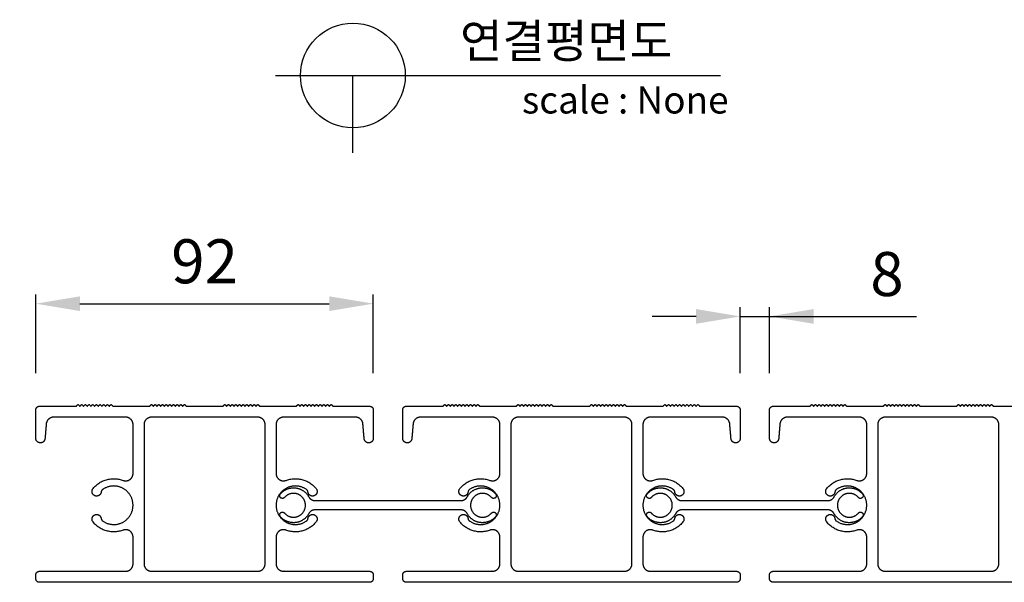
# Model space of a CAD drawing. Units: millimetres. Extents: x 44812 to 46026, y 5614 to 6471.
# Drawn here: x 44984 to 45252, y 5774 to 5928 of the extents above; entities that cross this region are included whole.
import ezdxf
from ezdxf.enums import TextEntityAlignment as Align

# ---------------------------------------------------------------- set-up
doc = ezdxf.new("R2010")
doc.units = ezdxf.units.MM
doc.layers.add('Make2D$보이는$커브$기본값', color=7, linetype='Continuous', true_color=0x000000)
doc.layers.add('외형선', color=7, linetype='Continuous')
doc.styles.get("Standard").update_dxf_attribs({"font": 'txt.shx', "bigfont": 'whgtxt.shx'})
doc.dimstyles.new('ISO-25', dxfattribs={"dimtxt": 2.5, "dimasz": 2.5, "dimexe": 1.25, "dimexo": 0.625, "dimtad": 1, "dimtxsty": 'Standard', "dimcen": 2.5, "dimadec": 0, "dimazin": 0, "dimtfac": 1, "dimtmove": 0, "dimatfit": 3, "dimfxl": 1, "dimarcsym": 0})

# ---------------------------------------------------------------- blocks, each defined once
blk = doc.blocks.new('*D214')
at = {"color": 7, "lineweight": -2}
for p, q in [((44979.33, 5822.16), (44944.41, 5822.16)), ((44946.91, 5786.16), (44946.91, 5810.16)), ((44979.33, 5774.16), (44944.41, 5774.16))]:
    blk.add_line(p, q, dxfattribs=at)
at = {"color": 7}
for points in [[(44948.91, 5810.16), (44944.91, 5810.16), (44946.91, 5822.16)], [(44944.91, 5786.16), (44948.91, 5786.16), (44946.91, 5774.16)]]:
    blk.add_solid(points, dxfattribs=at)
at = {"layer": 'Defpoints', "color": 0}
for p in [(44946.91, 5822.16), (44989.33, 5822.16), (44989.33, 5774.16)]:
    blk.add_point(p, dxfattribs=at)
at = {"color": 7, "insert": (44936.91, 5798.16), "char_height": 12, "attachment_point": 5, "rotation": 90}
blk.add_mtext('48', dxfattribs=at)
blk = doc.blocks.new('*D215')
at = {"color": 7, "lineweight": -2}
for p, q in [((44988.33, 5831.16), (44988.33, 5852.6)), ((45080.33, 5831.16), (45080.33, 5852.6)), ((45000.33, 5850.1), (45068.33, 5850.1))]:
    blk.add_line(p, q, dxfattribs=at)
at = {"color": 7}
for points in [[(45000.33, 5852.1), (45000.33, 5848.1), (44988.33, 5850.1)], [(45068.33, 5848.1), (45068.33, 5852.1), (45080.33, 5850.1)]]:
    blk.add_solid(points, dxfattribs=at)
at = {"layer": 'Defpoints', "color": 0}
for p in [(45080.33, 5850.1), (44988.33, 5821.16), (45080.33, 5821.16)]:
    blk.add_point(p, dxfattribs=at)
at = {"color": 7, "insert": (45034.33, 5860.1), "char_height": 12, "attachment_point": 5}
blk.add_mtext('92', dxfattribs=at)
blk = doc.blocks.new('*D217')
at = {"color": 7, "lineweight": -2}
for p, q in [((45180.33, 5831.16), (45180.33, 5849.13)), ((45188.33, 5831.16), (45188.33, 5849.13)), ((45168.33, 5846.63), (45156.33, 5846.63)), ((45180.33, 5846.63), (45188.33, 5846.63)), ((45188.33, 5846.63), (45228.37, 5846.63)), ((45200.33, 5846.63), (45212.33, 5846.63))]:
    blk.add_line(p, q, dxfattribs=at)
at = {"color": 7}
for points in [[(45168.33, 5844.63), (45168.33, 5848.63), (45180.33, 5846.63)], [(45200.33, 5848.63), (45200.33, 5844.63), (45188.33, 5846.63)]]:
    blk.add_solid(points, dxfattribs=at)
at = {"layer": 'Defpoints', "color": 0}
for p in [(45188.33, 5846.63), (45180.33, 5821.16), (45188.33, 5821.16)]:
    blk.add_point(p, dxfattribs=at)
at = {"color": 7, "insert": (45220.35, 5856.63), "char_height": 12, "attachment_point": 5}
blk.add_mtext('8', dxfattribs=at)

msp = doc.modelspace()

# ---------------------------------------------------------------- linework, layer by layer
at = {"layer": 'Make2D$보이는$커브$기본값', "color": 7}
for points, weights in [([(44988.33, 5821.16), (44988.33, 5822.16), (44989.33, 5822.16)], [1, 0.707106781187, 1]), ([(45079.33, 5822.16), (45080.33, 5822.16), (45080.33, 5821.16)], [1, 0.707106781187, 1]), ([(45088.33, 5821.16), (45088.33, 5822.16), (45089.33, 5822.16)], [1, 0.707106781187, 1]), ([(45179.33, 5822.16), (45180.33, 5822.16), (45180.33, 5821.16)], [1, 0.707106781187, 1]), ([(45188.33, 5821.16), (45188.33, 5822.16), (45189.33, 5822.16)], [1, 0.707106781187, 1]), ([(44993.17, 5819.16), (44991.33, 5819.16), (44991.17, 5817.33)], [1, 0.736828789175, 1]), ([(45014.83, 5817.16), (45014.83, 5819.16), (45012.83, 5819.16)], [1, 0.707106781187, 1]), ([(45019.83, 5819.16), (45017.83, 5819.16), (45017.83, 5817.16)], [1, 0.707106781187, 1]), ([(45050.83, 5817.16), (45050.83, 5819.16), (45048.83, 5819.16)], [1, 0.707106781187, 1]), ([(45055.83, 5819.16), (45053.83, 5819.16), (45053.83, 5817.16)], [1, 0.707106781187, 1]), ([(45077.49, 5817.33), (45077.33, 5819.16), (45075.5, 5819.16)], [1, 0.736828789175, 1]), ([(45093.17, 5819.16), (45091.33, 5819.16), (45091.17, 5817.33)], [1, 0.736828789175, 1]), ([(45114.83, 5817.16), (45114.83, 5819.16), (45112.83, 5819.16)], [1, 0.707106781187, 1]), ([(45119.83, 5819.16), (45117.83, 5819.16), (45117.83, 5817.16)], [1, 0.707106781187, 1]), ([(45150.83, 5817.16), (45150.83, 5819.16), (45148.83, 5819.16)], [1, 0.707106781187, 1]), ([(45155.83, 5819.16), (45153.83, 5819.16), (45153.83, 5817.16)], [1, 0.707106781187, 1]), ([(45177.49, 5817.33), (45177.33, 5819.16), (45175.5, 5819.16)], [1, 0.736828789175, 1]), ([(45193.17, 5819.16), (45191.33, 5819.16), (45191.17, 5817.33)], [1, 0.736828789175, 1]), ([(45214.83, 5817.16), (45214.83, 5819.16), (45212.83, 5819.16)], [1, 0.707106781187, 1]), ([(45219.83, 5819.16), (45217.83, 5819.16), (45217.83, 5817.16)], [1, 0.707106781187, 1]), ([(45250.83, 5817.16), (45250.83, 5819.16), (45248.83, 5819.16)], [1, 0.707106781187, 1]), ([(45062.74, 5797.44), (45063.31, 5796.41), (45064.5, 5796.41)], [1, 0.860662965824, 1]), ([(45104.17, 5796.41), (45105.35, 5796.41), (45105.92, 5797.44)], [1, 0.860662965824, 1]), ([(45162.74, 5797.44), (45163.31, 5796.41), (45164.5, 5796.41)], [1, 0.860662965824, 1]), ([(45204.17, 5796.41), (45205.35, 5796.41), (45205.92, 5797.44)], [1, 0.860662965824, 1]), ([(45064.5, 5793.91), (45063.31, 5793.91), (45062.74, 5792.87)], [1, 0.860662965824, 1]), ([(45105.92, 5792.87), (45105.35, 5793.91), (45104.17, 5793.91)], [1, 0.860662965824, 1]), ([(45164.5, 5793.91), (45163.31, 5793.91), (45162.74, 5792.87)], [1, 0.860662965824, 1]), ([(45205.92, 5792.87), (45205.35, 5793.91), (45204.17, 5793.91)], [1, 0.860662965824, 1]), ([(45012.83, 5777.16), (45014.83, 5777.16), (45014.83, 5779.16)], [1, 0.707106781187, 1]), ([(45017.83, 5779.16), (45017.83, 5777.16), (45019.83, 5777.16)], [1, 0.707106781187, 1]), ([(45048.83, 5777.16), (45050.83, 5777.16), (45050.83, 5779.16)], [1, 0.707106781187, 1]), ([(45053.83, 5779.16), (45053.83, 5777.16), (45055.83, 5777.16)], [1, 0.707106781187, 1]), ([(45112.83, 5777.16), (45114.83, 5777.16), (45114.83, 5779.16)], [1, 0.707106781187, 1]), ([(45117.83, 5779.16), (45117.83, 5777.16), (45119.83, 5777.16)], [1, 0.707106781187, 1]), ([(45148.83, 5777.16), (45150.83, 5777.16), (45150.83, 5779.16)], [1, 0.707106781187, 1]), ([(45153.83, 5779.16), (45153.83, 5777.16), (45155.83, 5777.16)], [1, 0.707106781187, 1]), ([(45212.83, 5777.16), (45214.83, 5777.16), (45214.83, 5779.16)], [1, 0.707106781187, 1]), ([(45217.83, 5779.16), (45217.83, 5777.16), (45219.83, 5777.16)], [1, 0.707106781187, 1]), ([(45248.83, 5777.16), (45250.83, 5777.16), (45250.83, 5779.16)], [1, 0.707106781187, 1]), ([(44988.33, 5776.16), (44988.33, 5777.16), (44989.33, 5777.16)], [1, 0.707106781187, 1]), ([(45079.33, 5777.16), (45080.33, 5777.16), (45080.33, 5776.16)], [1, 0.707106781187, 1]), ([(45088.33, 5776.16), (45088.33, 5777.16), (45089.33, 5777.16)], [1, 0.707106781187, 1]), ([(45179.33, 5777.16), (45180.33, 5777.16), (45180.33, 5776.16)], [1, 0.707106781187, 1]), ([(45188.33, 5776.16), (45188.33, 5777.16), (45189.33, 5777.16)], [1, 0.707106781187, 1]), ([(44989.33, 5774.16), (44988.33, 5774.16), (44988.33, 5775.16)], [1, 0.707106781187, 1]), ([(45080.33, 5775.16), (45080.33, 5774.16), (45079.33, 5774.16)], [1, 0.707106781187, 1]), ([(45089.33, 5774.16), (45088.33, 5774.16), (45088.33, 5775.16)], [1, 0.707106781187, 1]), ([(45180.33, 5775.16), (45180.33, 5774.16), (45179.33, 5774.16)], [1, 0.707106781187, 1]), ([(45189.33, 5774.16), (45188.33, 5774.16), (45188.33, 5775.16)], [1, 0.707106781187, 1])]:
    msp.add_rational_spline(points, weights, degree=2, dxfattribs=at)
for points in [[(44989.33, 5822.16), (44994.33, 5822.16), (44999.33, 5822.16)], [(44999.33, 5822.16), (44999.58, 5822.41), (44999.83, 5822.66)], [(44999.83, 5822.66), (45000.08, 5822.41), (45000.33, 5822.16)], [(45000.33, 5822.16), (45000.58, 5822.41), (45000.83, 5822.66)], [(45000.83, 5822.66), (45001.08, 5822.41), (45001.33, 5822.16)], [(45001.33, 5822.16), (45001.58, 5822.41), (45001.83, 5822.66)], [(45001.83, 5822.66), (45002.08, 5822.41), (45002.33, 5822.16)], [(45002.33, 5822.16), (45002.58, 5822.41), (45002.83, 5822.66)], [(45002.83, 5822.66), (45003.08, 5822.41), (45003.33, 5822.16)], [(45003.33, 5822.16), (45003.58, 5822.41), (45003.83, 5822.66)], [(45003.83, 5822.66), (45004.08, 5822.41), (45004.33, 5822.16)], [(45004.33, 5822.16), (45004.58, 5822.41), (45004.83, 5822.66)], [(45004.83, 5822.66), (45005.08, 5822.41), (45005.33, 5822.16)], [(45005.33, 5822.16), (45005.58, 5822.41), (45005.83, 5822.66)], [(45005.83, 5822.66), (45006.08, 5822.41), (45006.33, 5822.16)], [(45006.33, 5822.16), (45006.58, 5822.41), (45006.83, 5822.66)], [(45006.83, 5822.66), (45007.08, 5822.41), (45007.33, 5822.16)], [(45007.33, 5822.16), (45007.58, 5822.41), (45007.83, 5822.66)], [(45007.83, 5822.66), (45008.08, 5822.41), (45008.33, 5822.16)], [(45008.33, 5822.16), (45008.58, 5822.41), (45008.83, 5822.66)], [(45008.83, 5822.66), (45009.08, 5822.41), (45009.33, 5822.16)], [(45009.33, 5822.16), (45014.33, 5822.16), (45019.33, 5822.16)], [(45019.33, 5822.16), (45019.58, 5822.41), (45019.83, 5822.66)], [(45019.83, 5822.66), (45020.08, 5822.41), (45020.33, 5822.16)], [(45020.33, 5822.16), (45020.58, 5822.41), (45020.83, 5822.66)], [(45020.83, 5822.66), (45021.08, 5822.41), (45021.33, 5822.16)], [(45021.33, 5822.16), (45021.58, 5822.41), (45021.83, 5822.66)], [(45021.83, 5822.66), (45022.08, 5822.41), (45022.33, 5822.16)], [(45022.33, 5822.16), (45022.58, 5822.41), (45022.83, 5822.66)], [(45022.83, 5822.66), (45023.08, 5822.41), (45023.33, 5822.16)], [(45023.33, 5822.16), (45023.58, 5822.41), (45023.83, 5822.66)], [(45023.83, 5822.66), (45024.08, 5822.41), (45024.33, 5822.16)], [(45024.33, 5822.16), (45024.58, 5822.41), (45024.83, 5822.66)], [(45024.83, 5822.66), (45025.08, 5822.41), (45025.33, 5822.16)], [(45025.33, 5822.16), (45025.58, 5822.41), (45025.83, 5822.66)], [(45025.83, 5822.66), (45026.08, 5822.41), (45026.33, 5822.16)], [(45026.33, 5822.16), (45026.58, 5822.41), (45026.83, 5822.66)], [(45026.83, 5822.66), (45027.08, 5822.41), (45027.33, 5822.16)], [(45027.33, 5822.16), (45027.58, 5822.41), (45027.83, 5822.66)], [(45027.83, 5822.66), (45028.08, 5822.41), (45028.33, 5822.16)], [(45028.33, 5822.16), (45028.58, 5822.41), (45028.83, 5822.66)], [(45028.83, 5822.66), (45029.08, 5822.41), (45029.33, 5822.16)], [(45039.33, 5822.16), (45039.58, 5822.41), (45039.83, 5822.66)], [(45039.83, 5822.66), (45040.08, 5822.41), (45040.33, 5822.16)], [(45040.33, 5822.16), (45040.58, 5822.41), (45040.83, 5822.66)], [(45040.83, 5822.66), (45041.08, 5822.41), (45041.33, 5822.16)], [(45041.33, 5822.16), (45041.58, 5822.41), (45041.83, 5822.66)], [(45041.83, 5822.66), (45042.08, 5822.41), (45042.33, 5822.16)], [(45042.33, 5822.16), (45042.58, 5822.41), (45042.83, 5822.66)], [(45042.83, 5822.66), (45043.08, 5822.41), (45043.33, 5822.16)], [(45043.33, 5822.16), (45043.58, 5822.41), (45043.83, 5822.66)], [(45043.83, 5822.66), (45044.08, 5822.41), (45044.33, 5822.16)], [(45044.33, 5822.16), (45044.58, 5822.41), (45044.83, 5822.66)], [(45044.83, 5822.66), (45045.08, 5822.41), (45045.33, 5822.16)], [(45045.33, 5822.16), (45045.58, 5822.41), (45045.83, 5822.66)], [(45045.83, 5822.66), (45046.08, 5822.41), (45046.33, 5822.16)], [(45046.33, 5822.16), (45046.58, 5822.41), (45046.83, 5822.66)], [(45046.83, 5822.66), (45047.08, 5822.41), (45047.33, 5822.16)], [(45047.33, 5822.16), (45047.58, 5822.41), (45047.83, 5822.66)], [(45047.83, 5822.66), (45048.08, 5822.41), (45048.33, 5822.16)], [(45048.33, 5822.16), (45048.58, 5822.41), (45048.83, 5822.66)], [(45048.83, 5822.66), (45049.08, 5822.41), (45049.33, 5822.16)], [(45049.33, 5822.16), (45054.33, 5822.16), (45059.33, 5822.16)], [(45059.33, 5822.16), (45059.58, 5822.41), (45059.83, 5822.66)], [(45059.83, 5822.66), (45060.08, 5822.41), (45060.33, 5822.16)], [(45060.33, 5822.16), (45060.58, 5822.41), (45060.83, 5822.66)], [(45060.83, 5822.66), (45061.08, 5822.41), (45061.33, 5822.16)], [(45061.33, 5822.16), (45061.58, 5822.41), (45061.83, 5822.66)], [(45061.83, 5822.66), (45062.08, 5822.41), (45062.33, 5822.16)], [(45062.33, 5822.16), (45062.58, 5822.41), (45062.83, 5822.66)], [(45062.83, 5822.66), (45063.08, 5822.41), (45063.33, 5822.16)], [(45063.33, 5822.16), (45063.58, 5822.41), (45063.83, 5822.66)], [(45063.83, 5822.66), (45064.08, 5822.41), (45064.33, 5822.16)], [(45064.33, 5822.16), (45064.58, 5822.41), (45064.83, 5822.66)], [(45064.83, 5822.66), (45065.08, 5822.41), (45065.33, 5822.16)], [(45065.33, 5822.16), (45065.58, 5822.41), (45065.83, 5822.66)], [(45065.83, 5822.66), (45066.08, 5822.41), (45066.33, 5822.16)], [(45066.33, 5822.16), (45066.58, 5822.41), (45066.83, 5822.66)], [(45066.83, 5822.66), (45067.08, 5822.41), (45067.33, 5822.16)], [(45067.33, 5822.16), (45067.58, 5822.41), (45067.83, 5822.66)], [(45067.83, 5822.66), (45068.08, 5822.41), (45068.33, 5822.16)], [(45068.33, 5822.16), (45068.58, 5822.41), (45068.83, 5822.66)], [(45068.83, 5822.66), (45069.08, 5822.41), (45069.33, 5822.16)], [(45069.33, 5822.16), (45074.33, 5822.16), (45079.33, 5822.16)], [(45089.33, 5822.16), (45094.33, 5822.16), (45099.33, 5822.16)], [(45099.33, 5822.16), (45099.58, 5822.41), (45099.83, 5822.66)], [(45099.83, 5822.66), (45100.08, 5822.41), (45100.33, 5822.16)], [(45100.33, 5822.16), (45100.58, 5822.41), (45100.83, 5822.66)], [(45100.83, 5822.66), (45101.08, 5822.41), (45101.33, 5822.16)], [(45101.33, 5822.16), (45101.58, 5822.41), (45101.83, 5822.66)], [(45101.83, 5822.66), (45102.08, 5822.41), (45102.33, 5822.16)], [(45102.33, 5822.16), (45102.58, 5822.41), (45102.83, 5822.66)], [(45102.83, 5822.66), (45103.08, 5822.41), (45103.33, 5822.16)], [(45103.33, 5822.16), (45103.58, 5822.41), (45103.83, 5822.66)], [(45103.83, 5822.66), (45104.08, 5822.41), (45104.33, 5822.16)], [(45104.33, 5822.16), (45104.58, 5822.41), (45104.83, 5822.66)], [(45104.83, 5822.66), (45105.08, 5822.41), (45105.33, 5822.16)], [(45105.33, 5822.16), (45105.58, 5822.41), (45105.83, 5822.66)], [(45105.83, 5822.66), (45106.08, 5822.41), (45106.33, 5822.16)], [(45106.33, 5822.16), (45106.58, 5822.41), (45106.83, 5822.66)], [(45106.83, 5822.66), (45107.08, 5822.41), (45107.33, 5822.16)], [(45107.33, 5822.16), (45107.58, 5822.41), (45107.83, 5822.66)], [(45107.83, 5822.66), (45108.08, 5822.41), (45108.33, 5822.16)], [(45108.33, 5822.16), (45108.58, 5822.41), (45108.83, 5822.66)], [(45108.83, 5822.66), (45109.08, 5822.41), (45109.33, 5822.16)], [(45109.33, 5822.16), (45114.33, 5822.16), (45119.33, 5822.16)], [(45119.33, 5822.16), (45119.58, 5822.41), (45119.83, 5822.66)], [(45119.83, 5822.66), (45120.08, 5822.41), (45120.33, 5822.16)], [(45120.33, 5822.16), (45120.58, 5822.41), (45120.83, 5822.66)], [(45120.83, 5822.66), (45121.08, 5822.41), (45121.33, 5822.16)], [(45121.33, 5822.16), (45121.58, 5822.41), (45121.83, 5822.66)], [(45121.83, 5822.66), (45122.08, 5822.41), (45122.33, 5822.16)], [(45122.33, 5822.16), (45122.58, 5822.41), (45122.83, 5822.66)], [(45122.83, 5822.66), (45123.08, 5822.41), (45123.33, 5822.16)], [(45123.33, 5822.16), (45123.58, 5822.41), (45123.83, 5822.66)], [(45123.83, 5822.66), (45124.08, 5822.41), (45124.33, 5822.16)], [(45124.33, 5822.16), (45124.58, 5822.41), (45124.83, 5822.66)], [(45124.83, 5822.66), (45125.08, 5822.41), (45125.33, 5822.16)], [(45125.33, 5822.16), (45125.58, 5822.41), (45125.83, 5822.66)], [(45125.83, 5822.66), (45126.08, 5822.41), (45126.33, 5822.16)], [(45126.33, 5822.16), (45126.58, 5822.41), (45126.83, 5822.66)], [(45126.83, 5822.66), (45127.08, 5822.41), (45127.33, 5822.16)], [(45127.33, 5822.16), (45127.58, 5822.41), (45127.83, 5822.66)], [(45127.83, 5822.66), (45128.08, 5822.41), (45128.33, 5822.16)], [(45128.33, 5822.16), (45128.58, 5822.41), (45128.83, 5822.66)], [(45128.83, 5822.66), (45129.08, 5822.41), (45129.33, 5822.16)], [(45139.33, 5822.16), (45139.58, 5822.41), (45139.83, 5822.66)], [(45139.83, 5822.66), (45140.08, 5822.41), (45140.33, 5822.16)], [(45140.33, 5822.16), (45140.58, 5822.41), (45140.83, 5822.66)], [(45140.83, 5822.66), (45141.08, 5822.41), (45141.33, 5822.16)], [(45141.33, 5822.16), (45141.58, 5822.41), (45141.83, 5822.66)], [(45141.83, 5822.66), (45142.08, 5822.41), (45142.33, 5822.16)], [(45142.33, 5822.16), (45142.58, 5822.41), (45142.83, 5822.66)], [(45142.83, 5822.66), (45143.08, 5822.41), (45143.33, 5822.16)], [(45143.33, 5822.16), (45143.58, 5822.41), (45143.83, 5822.66)], [(45143.83, 5822.66), (45144.08, 5822.41), (45144.33, 5822.16)], [(45144.33, 5822.16), (45144.58, 5822.41), (45144.83, 5822.66)], [(45144.83, 5822.66), (45145.08, 5822.41), (45145.33, 5822.16)], [(45145.33, 5822.16), (45145.58, 5822.41), (45145.83, 5822.66)], [(45145.83, 5822.66), (45146.08, 5822.41), (45146.33, 5822.16)], [(45146.33, 5822.16), (45146.58, 5822.41), (45146.83, 5822.66)], [(45146.83, 5822.66), (45147.08, 5822.41), (45147.33, 5822.16)], [(45147.33, 5822.16), (45147.58, 5822.41), (45147.83, 5822.66)], [(45147.83, 5822.66), (45148.08, 5822.41), (45148.33, 5822.16)], [(45148.33, 5822.16), (45148.58, 5822.41), (45148.83, 5822.66)], [(45148.83, 5822.66), (45149.08, 5822.41), (45149.33, 5822.16)], [(45149.33, 5822.16), (45154.33, 5822.16), (45159.33, 5822.16)], [(45159.33, 5822.16), (45159.58, 5822.41), (45159.83, 5822.66)], [(45159.83, 5822.66), (45160.08, 5822.41), (45160.33, 5822.16)], [(45160.33, 5822.16), (45160.58, 5822.41), (45160.83, 5822.66)], [(45160.83, 5822.66), (45161.08, 5822.41), (45161.33, 5822.16)], [(45161.33, 5822.16), (45161.58, 5822.41), (45161.83, 5822.66)], [(45161.83, 5822.66), (45162.08, 5822.41), (45162.33, 5822.16)], [(45162.33, 5822.16), (45162.58, 5822.41), (45162.83, 5822.66)], [(45162.83, 5822.66), (45163.08, 5822.41), (45163.33, 5822.16)], [(45163.33, 5822.16), (45163.58, 5822.41), (45163.83, 5822.66)], [(45163.83, 5822.66), (45164.08, 5822.41), (45164.33, 5822.16)], [(45164.33, 5822.16), (45164.58, 5822.41), (45164.83, 5822.66)], [(45164.83, 5822.66), (45165.08, 5822.41), (45165.33, 5822.16)], [(45165.33, 5822.16), (45165.58, 5822.41), (45165.83, 5822.66)], [(45165.83, 5822.66), (45166.08, 5822.41), (45166.33, 5822.16)], [(45166.33, 5822.16), (45166.58, 5822.41), (45166.83, 5822.66)], [(45166.83, 5822.66), (45167.08, 5822.41), (45167.33, 5822.16)], [(45167.33, 5822.16), (45167.58, 5822.41), (45167.83, 5822.66)], [(45167.83, 5822.66), (45168.08, 5822.41), (45168.33, 5822.16)], [(45168.33, 5822.16), (45168.58, 5822.41), (45168.83, 5822.66)], [(45168.83, 5822.66), (45169.08, 5822.41), (45169.33, 5822.16)], [(45169.33, 5822.16), (45174.33, 5822.16), (45179.33, 5822.16)], [(45189.33, 5822.16), (45194.33, 5822.16), (45199.33, 5822.16)], [(45199.33, 5822.16), (45199.58, 5822.41), (45199.83, 5822.66)], [(45199.83, 5822.66), (45200.08, 5822.41), (45200.33, 5822.16)], [(45200.33, 5822.16), (45200.58, 5822.41), (45200.83, 5822.66)], [(45200.83, 5822.66), (45201.08, 5822.41), (45201.33, 5822.16)], [(45201.33, 5822.16), (45201.58, 5822.41), (45201.83, 5822.66)], [(45201.83, 5822.66), (45202.08, 5822.41), (45202.33, 5822.16)], [(45202.33, 5822.16), (45202.58, 5822.41), (45202.83, 5822.66)], [(45202.83, 5822.66), (45203.08, 5822.41), (45203.33, 5822.16)], [(45203.33, 5822.16), (45203.58, 5822.41), (45203.83, 5822.66)], [(45203.83, 5822.66), (45204.08, 5822.41), (45204.33, 5822.16)], [(45204.33, 5822.16), (45204.58, 5822.41), (45204.83, 5822.66)], [(45204.83, 5822.66), (45205.08, 5822.41), (45205.33, 5822.16)], [(45205.33, 5822.16), (45205.58, 5822.41), (45205.83, 5822.66)], [(45205.83, 5822.66), (45206.08, 5822.41), (45206.33, 5822.16)], [(45206.33, 5822.16), (45206.58, 5822.41), (45206.83, 5822.66)], [(45206.83, 5822.66), (45207.08, 5822.41), (45207.33, 5822.16)], [(45207.33, 5822.16), (45207.58, 5822.41), (45207.83, 5822.66)], [(45207.83, 5822.66), (45208.08, 5822.41), (45208.33, 5822.16)], [(45208.33, 5822.16), (45208.58, 5822.41), (45208.83, 5822.66)], [(45208.83, 5822.66), (45209.08, 5822.41), (45209.33, 5822.16)], [(45209.33, 5822.16), (45214.33, 5822.16), (45219.33, 5822.16)], [(45219.33, 5822.16), (45219.58, 5822.41), (45219.83, 5822.66)], [(45219.83, 5822.66), (45220.08, 5822.41), (45220.33, 5822.16)], [(45220.33, 5822.16), (45220.58, 5822.41), (45220.83, 5822.66)], [(45220.83, 5822.66), (45221.08, 5822.41), (45221.33, 5822.16)], [(45221.33, 5822.16), (45221.58, 5822.41), (45221.83, 5822.66)], [(45221.83, 5822.66), (45222.08, 5822.41), (45222.33, 5822.16)], [(45222.33, 5822.16), (45222.58, 5822.41), (45222.83, 5822.66)], [(45222.83, 5822.66), (45223.08, 5822.41), (45223.33, 5822.16)], [(45223.33, 5822.16), (45223.58, 5822.41), (45223.83, 5822.66)], [(45223.83, 5822.66), (45224.08, 5822.41), (45224.33, 5822.16)], [(45224.33, 5822.16), (45224.58, 5822.41), (45224.83, 5822.66)], [(45224.83, 5822.66), (45225.08, 5822.41), (45225.33, 5822.16)], [(45225.33, 5822.16), (45225.58, 5822.41), (45225.83, 5822.66)], [(45225.83, 5822.66), (45226.08, 5822.41), (45226.33, 5822.16)], [(45226.33, 5822.16), (45226.58, 5822.41), (45226.83, 5822.66)], [(45226.83, 5822.66), (45227.08, 5822.41), (45227.33, 5822.16)], [(45227.33, 5822.16), (45227.58, 5822.41), (45227.83, 5822.66)], [(45227.83, 5822.66), (45228.08, 5822.41), (45228.33, 5822.16)], [(45228.33, 5822.16), (45228.58, 5822.41), (45228.83, 5822.66)], [(45228.83, 5822.66), (45229.08, 5822.41), (45229.33, 5822.16)], [(45239.33, 5822.16), (45239.58, 5822.41), (45239.83, 5822.66)], [(45239.83, 5822.66), (45240.08, 5822.41), (45240.33, 5822.16)], [(45240.33, 5822.16), (45240.58, 5822.41), (45240.83, 5822.66)], [(45240.83, 5822.66), (45241.08, 5822.41), (45241.33, 5822.16)], [(45241.33, 5822.16), (45241.58, 5822.41), (45241.83, 5822.66)], [(45241.83, 5822.66), (45242.08, 5822.41), (45242.33, 5822.16)], [(45242.33, 5822.16), (45242.58, 5822.41), (45242.83, 5822.66)], [(45242.83, 5822.66), (45243.08, 5822.41), (45243.33, 5822.16)], [(45243.33, 5822.16), (45243.58, 5822.41), (45243.83, 5822.66)], [(45243.83, 5822.66), (45244.08, 5822.41), (45244.33, 5822.16)], [(45244.33, 5822.16), (45244.58, 5822.41), (45244.83, 5822.66)], [(45244.83, 5822.66), (45245.08, 5822.41), (45245.33, 5822.16)], [(45245.33, 5822.16), (45245.58, 5822.41), (45245.83, 5822.66)], [(45245.83, 5822.66), (45246.08, 5822.41), (45246.33, 5822.16)], [(45246.33, 5822.16), (45246.58, 5822.41), (45246.83, 5822.66)], [(45246.83, 5822.66), (45247.08, 5822.41), (45247.33, 5822.16)], [(45247.33, 5822.16), (45247.58, 5822.41), (45247.83, 5822.66)], [(45247.83, 5822.66), (45248.08, 5822.41), (45248.33, 5822.16)], [(45248.33, 5822.16), (45248.58, 5822.41), (45248.83, 5822.66)], [(45248.83, 5822.66), (45249.08, 5822.41), (45249.33, 5822.16)], [(45249.33, 5822.16), (45254.33, 5822.16), (45259.33, 5822.16)], [(44988.33, 5813.41), (44988.33, 5817.28), (44988.33, 5821.16)], [(45012.83, 5819.16), (45003, 5819.16), (44993.17, 5819.16)], [(45075.5, 5819.16), (45065.66, 5819.16), (45055.83, 5819.16)], [(45080.33, 5821.16), (45080.33, 5817.28), (45080.33, 5813.41)], [(45088.33, 5813.41), (45088.33, 5817.28), (45088.33, 5821.16)], [(45112.83, 5819.16), (45103, 5819.16), (45093.17, 5819.16)], [(45175.5, 5819.16), (45165.66, 5819.16), (45155.83, 5819.16)], [(45180.33, 5821.16), (45180.33, 5817.28), (45180.33, 5813.41)], [(45188.33, 5813.41), (45188.33, 5817.28), (45188.33, 5821.16)], [(45212.83, 5819.16), (45203, 5819.16), (45193.17, 5819.16)], [(44991.17, 5817.33), (44991, 5815.31), (44990.83, 5813.3)], [(45014.83, 5803.82), (45014.83, 5810.49), (45014.83, 5817.16)], [(45017.83, 5817.16), (45017.83, 5798.16), (45017.83, 5779.16)], [(45050.83, 5779.16), (45050.83, 5798.16), (45050.83, 5817.16)], [(45053.83, 5817.16), (45053.83, 5810.49), (45053.83, 5803.82)], [(45077.84, 5813.3), (45077.66, 5815.31), (45077.49, 5817.33)], [(45091.17, 5817.33), (45091, 5815.31), (45090.83, 5813.3)], [(45114.83, 5803.82), (45114.83, 5810.49), (45114.83, 5817.16)], [(45117.83, 5817.16), (45117.83, 5798.16), (45117.83, 5779.16)], [(45150.83, 5779.16), (45150.83, 5798.16), (45150.83, 5817.16)], [(45153.83, 5817.16), (45153.83, 5810.49), (45153.83, 5803.82)], [(45177.84, 5813.3), (45177.66, 5815.31), (45177.49, 5817.33)], [(45191.17, 5817.33), (45191, 5815.31), (45190.83, 5813.3)], [(45214.83, 5803.82), (45214.83, 5810.49), (45214.83, 5817.16)], [(45217.83, 5817.16), (45217.83, 5798.16), (45217.83, 5779.16)], [(45250.83, 5779.16), (45250.83, 5798.16), (45250.83, 5817.16)], [(45084.33, 5793.91), (45074.41, 5793.91), (45064.5, 5793.91)], [(45104.17, 5793.91), (45094.25, 5793.91), (45084.33, 5793.91)], [(45184.33, 5793.91), (45174.41, 5793.91), (45164.5, 5793.91)], [(45204.17, 5793.91), (45194.25, 5793.91), (45184.33, 5793.91)], [(45014.83, 5779.16), (45014.83, 5782.82), (45014.83, 5786.49)], [(45053.83, 5786.49), (45053.83, 5782.82), (45053.83, 5779.16)], [(45114.83, 5779.16), (45114.83, 5782.82), (45114.83, 5786.49)], [(45153.83, 5786.49), (45153.83, 5782.82), (45153.83, 5779.16)], [(45214.83, 5779.16), (45214.83, 5782.82), (45214.83, 5786.49)], [(44988.33, 5775.16), (44988.33, 5775.66), (44988.33, 5776.16)], [(44989.33, 5777.16), (45011.58, 5777.16), (45012.83, 5777.16)], [(45055.83, 5777.16), (45057.08, 5777.16), (45079.33, 5777.16)], [(45080.33, 5776.16), (45080.33, 5775.66), (45080.33, 5775.16)], [(45088.33, 5775.16), (45088.33, 5775.66), (45088.33, 5776.16)], [(45089.33, 5777.16), (45111.58, 5777.16), (45112.83, 5777.16)], [(45155.83, 5777.16), (45157.08, 5777.16), (45179.33, 5777.16)], [(45180.33, 5776.16), (45180.33, 5775.66), (45180.33, 5775.16)], [(45188.33, 5775.16), (45188.33, 5775.66), (45188.33, 5776.16)], [(45189.33, 5777.16), (45211.58, 5777.16), (45212.83, 5777.16)]]:
    msp.add_open_spline(points, degree=2, dxfattribs=at)
for points, knots in [([(45029.33, 5822.16), (45031.83, 5822.16), (45034.33, 5822.16), (45036.83, 5822.16), (45039.33, 5822.16)], [-241.034561, -241.034561, -241.034561, -236.034561, -236.034561, -231.034561, -231.034561, -231.034561]), ([(45129.33, 5822.16), (45131.83, 5822.16), (45134.33, 5822.16), (45136.83, 5822.16), (45139.33, 5822.16)], [-189.892968, -189.892968, -189.892968, -184.892968, -184.892968, -179.892968, -179.892968, -179.892968]), ([(45229.33, 5822.16), (45231.83, 5822.16), (45234.33, 5822.16), (45236.83, 5822.16), (45239.33, 5822.16)], [-189.892968, -189.892968, -189.892968, -184.892968, -184.892968, -179.892968, -179.892968, -179.892968]), ([(45048.83, 5819.16), (45041.58, 5819.16), (45034.33, 5819.16), (45027.08, 5819.16), (45019.83, 5819.16)], [73.283185, 73.283185, 73.283185, 87.783185, 87.783185, 102.283185, 102.283185, 102.283185]), ([(45148.83, 5819.16), (45141.58, 5819.16), (45134.33, 5819.16), (45127.08, 5819.16), (45119.83, 5819.16)], [44.283185, 44.283185, 44.283185, 58.783185, 58.783185, 73.283185, 73.283185, 73.283185]), ([(45248.83, 5819.16), (45241.58, 5819.16), (45234.33, 5819.16), (45227.08, 5819.16), (45219.83, 5819.16)], [44.283185, 44.283185, 44.283185, 58.783185, 58.783185, 73.283185, 73.283185, 73.283185]), ([(45064.5, 5796.41), (45074.41, 5796.41), (45084.33, 5796.41), (45094.25, 5796.41), (45104.17, 5796.41)], [62.917887, 62.917887, 62.917887, 82.751807, 82.751807, 102.585728, 102.585728, 102.585728]), ([(45164.5, 5796.41), (45174.41, 5796.41), (45184.33, 5796.41), (45194.25, 5796.41), (45204.17, 5796.41)], [62.917887, 62.917887, 62.917887, 82.751807, 82.751807, 102.585728, 102.585728, 102.585728]), ([(45019.83, 5777.16), (45027.08, 5777.16), (45034.33, 5777.16), (45041.58, 5777.16), (45048.83, 5777.16)], [0, 0, 0, 14.5, 14.5, 29, 29, 29]), ([(45119.83, 5777.16), (45127.08, 5777.16), (45134.33, 5777.16), (45141.58, 5777.16), (45148.83, 5777.16)], [117.566371, 117.566371, 117.566371, 132.066371, 132.066371, 146.566371, 146.566371, 146.566371]), ([(45219.83, 5777.16), (45227.08, 5777.16), (45234.33, 5777.16), (45241.58, 5777.16), (45248.83, 5777.16)], [117.566371, 117.566371, 117.566371, 132.066371, 132.066371, 146.566371, 146.566371, 146.566371]), ([(45079.33, 5774.16), (45046.33, 5774.16), (45034.33, 5774.16), (45022.33, 5774.16), (44989.33, 5774.16)], [-49.570796, -49.570796, -49.570796, -25.570796, -25.570796, -1.570796, -1.570796, -1.570796]), ([(45179.33, 5774.16), (45146.33, 5774.16), (45134.33, 5774.16), (45122.33, 5774.16), (45089.33, 5774.16)], [-49.570796, -49.570796, -49.570796, -25.570796, -25.570796, -1.570796, -1.570796, -1.570796]), ([(45279.33, 5774.16), (45246.33, 5774.16), (45234.33, 5774.16), (45222.33, 5774.16), (45189.33, 5774.16)], [-49.570796, -49.570796, -49.570796, -25.570796, -25.570796, -1.570796, -1.570796, -1.570796])]:
    msp.add_open_spline(points, degree=2, knots=knots, dxfattribs=at)
for points, weights, knots in [([(44990.83, 5813.3), (44990.72, 5812.1), (44989.53, 5812.16), (44988.33, 5812.21), (44988.33, 5813.41)], [1, 0.722134445696, 1, 0.722134445696, 1], [-302.459195, -302.459195, -302.459195, -300.549412, -300.549412, -298.639628, -298.639628, -298.639628]), ([(45080.33, 5813.41), (45080.33, 5812.21), (45079.14, 5812.16), (45077.94, 5812.1), (45077.84, 5813.3)], [1, 0.722134445696, 1, 0.722134445696, 1], [-173.429493, -173.429493, -173.429493, -171.51971, -171.51971, -169.609926, -169.609926, -169.609926]), ([(45090.83, 5813.3), (45090.72, 5812.1), (45089.53, 5812.16), (45088.33, 5812.21), (45088.33, 5813.41)], [1, 0.722134445696, 1, 0.722134445696, 1], [-251.317603, -251.317603, -251.317603, -249.407819, -249.407819, -247.498036, -247.498036, -247.498036]), ([(45180.33, 5813.41), (45180.33, 5812.21), (45179.14, 5812.16), (45177.94, 5812.1), (45177.84, 5813.3)], [1, 0.722134445696, 1, 0.722134445696, 1], [-122.287901, -122.287901, -122.287901, -120.378117, -120.378117, -118.468334, -118.468334, -118.468334]), ([(45190.83, 5813.3), (45190.72, 5812.1), (45189.53, 5812.16), (45188.33, 5812.21), (45188.33, 5813.41)], [1, 0.722134445696, 1, 0.722134445696, 1], [-251.317603, -251.317603, -251.317603, -249.407819, -249.407819, -247.498036, -247.498036, -247.498036]), ([(45012.13, 5801.94), (45013.11, 5801.57), (45013.97, 5802.17), (45014.83, 5802.77), (45014.83, 5803.82)], [1, 0.885859694718, 1, 0.885859694718, 1], [-349.478646, -349.478646, -349.478646, -347.548835, -347.548835, -345.619025, -345.619025, -345.619025]), ([(45053.83, 5803.82), (45053.83, 5802.77), (45054.69, 5802.17), (45055.55, 5801.57), (45056.53, 5801.94)], [1, 0.885859694718, 1, 0.885859694718, 1], [-126.450097, -126.450097, -126.450097, -124.520286, -124.520286, -122.590476, -122.590476, -122.590476]), ([(45112.13, 5801.94), (45113.11, 5801.57), (45113.97, 5802.17), (45114.83, 5802.77), (45114.83, 5803.82)], [1, 0.885859694718, 1, 0.885859694718, 1], [-298.337053, -298.337053, -298.337053, -296.407243, -296.407243, -294.477432, -294.477432, -294.477432]), ([(45153.83, 5803.82), (45153.83, 5802.77), (45154.69, 5802.17), (45155.55, 5801.57), (45156.53, 5801.94)], [1, 0.885859694718, 1, 0.885859694718, 1], [-75.308504, -75.308504, -75.308504, -73.378694, -73.378694, -71.448883, -71.448883, -71.448883]), ([(45212.13, 5801.94), (45213.11, 5801.57), (45213.97, 5802.17), (45214.83, 5802.77), (45214.83, 5803.82)], [1, 0.885859694718, 1, 0.885859694718, 1], [-298.337053, -298.337053, -298.337053, -296.407243, -296.407243, -294.477432, -294.477432, -294.477432]), ([(45006.14, 5798.75), (45006.06, 5798.13), (45005.52, 5797.82), (45004.98, 5797.51), (45004.41, 5797.75), (45003.84, 5798), (45003.69, 5798.6), (45003.53, 5799.2), (45003.92, 5799.69), (45007.21, 5803.79), (45012.13, 5801.94)], [1, 0.89533667737, 1, 0.89533667737, 1, 0.89533667737, 1, 0.89533667737, 1, 0.809592100725, 1], [-363.191166, -363.191166, -363.191166, -362.037141, -362.037141, -360.883117, -360.883117, -359.729092, -359.729092, -358.575068, -358.575068, -349.478646, -349.478646, -349.478646]), ([(45006.14, 5791.56), (45006.19, 5791.12), (45006.55, 5790.87), (45009.16, 5789.02), (45012, 5790.49), (45014.83, 5791.96), (45014.83, 5795.16), (45014.83, 5798.35), (45012, 5799.82), (45009.16, 5801.29), (45006.55, 5799.44), (45006.19, 5799.19), (45006.14, 5798.75)], [1, 0.91465912076, 1, 0.854416032672, 1, 0.854416032672, 1, 0.854416032672, 1, 0.854416032672, 1, 0.91465912076, 1], [-387.803254, -387.803254, -387.803254, -386.970989, -386.970989, -381.234099, -381.234099, -375.49721, -375.49721, -369.76032, -369.76032, -364.023431, -364.023431, -363.191166, -363.191166, -363.191166]), ([(45062.52, 5798.75), (45062.47, 5799.19), (45062.11, 5799.44), (45059.5, 5801.29), (45056.67, 5799.82), (45053.83, 5798.35), (45053.83, 5795.16), (45053.83, 5791.96), (45056.67, 5790.49), (45059.5, 5789.02), (45062.11, 5790.87), (45062.47, 5791.12), (45062.52, 5791.56)], [1, 0.91465912076, 1, 0.854416032672, 1, 0.854416032672, 1, 0.854416032672, 1, 0.854416032672, 1, 0.91465912076, 1], [-108.877956, -108.877956, -108.877956, -108.045691, -108.045691, -102.308802, -102.308802, -96.571912, -96.571912, -90.835023, -90.835023, -85.098133, -85.098133, -84.265868, -84.265868, -84.265868]), ([(45056.53, 5801.94), (45061.46, 5803.79), (45064.74, 5799.69), (45065.13, 5799.2), (45064.98, 5798.6), (45064.82, 5798), (45064.25, 5797.75), (45063.68, 5797.51), (45063.14, 5797.82), (45062.6, 5798.13), (45062.52, 5798.75)], [1, 0.809592100725, 1, 0.89533667737, 1, 0.89533667737, 1, 0.89533667737, 1, 0.89533667737, 1], [-122.590476, -122.590476, -122.590476, -113.494054, -113.494054, -112.34003, -112.34003, -111.186005, -111.186005, -110.031981, -110.031981, -108.877956, -108.877956, -108.877956]), ([(45106.14, 5798.75), (45106.06, 5798.13), (45105.52, 5797.82), (45104.98, 5797.51), (45104.41, 5797.75), (45103.84, 5798), (45103.69, 5798.6), (45103.53, 5799.2), (45103.92, 5799.69), (45107.21, 5803.79), (45112.13, 5801.94)], [1, 0.89533667737, 1, 0.89533667737, 1, 0.89533667737, 1, 0.89533667737, 1, 0.809592100725, 1], [-312.049573, -312.049573, -312.049573, -310.895548, -310.895548, -309.741524, -309.741524, -308.587499, -308.587499, -307.433475, -307.433475, -298.337053, -298.337053, -298.337053]), ([(45106.14, 5791.56), (45106.19, 5791.12), (45106.55, 5790.87), (45109.16, 5789.02), (45112, 5790.49), (45114.83, 5791.96), (45114.83, 5795.16), (45114.83, 5798.35), (45112, 5799.82), (45109.16, 5801.29), (45106.55, 5799.44), (45106.19, 5799.19), (45106.14, 5798.75)], [1, 0.91465912076, 1, 0.854416032672, 1, 0.854416032672, 1, 0.854416032672, 1, 0.854416032672, 1, 0.91465912076, 1], [-336.661661, -336.661661, -336.661661, -335.829396, -335.829396, -330.092506, -330.092506, -324.355617, -324.355617, -318.618727, -318.618727, -312.881838, -312.881838, -312.049573, -312.049573, -312.049573]), ([(45162.52, 5798.75), (45162.47, 5799.19), (45162.11, 5799.44), (45159.5, 5801.29), (45156.67, 5799.82), (45153.83, 5798.35), (45153.83, 5795.16), (45153.83, 5791.96), (45156.67, 5790.49), (45159.5, 5789.02), (45162.11, 5790.87), (45162.47, 5791.12), (45162.52, 5791.56)], [1, 0.91465912076, 1, 0.854416032672, 1, 0.854416032672, 1, 0.854416032672, 1, 0.854416032672, 1, 0.91465912076, 1], [-57.736364, -57.736364, -57.736364, -56.904099, -56.904099, -51.167209, -51.167209, -45.43032, -45.43032, -39.69343, -39.69343, -33.95654, -33.95654, -33.124275, -33.124275, -33.124275]), ([(45156.53, 5801.94), (45161.46, 5803.79), (45164.74, 5799.69), (45165.13, 5799.2), (45164.98, 5798.6), (45164.82, 5798), (45164.25, 5797.75), (45163.68, 5797.51), (45163.14, 5797.82), (45162.6, 5798.13), (45162.52, 5798.75)], [1, 0.809592100725, 1, 0.89533667737, 1, 0.89533667737, 1, 0.89533667737, 1, 0.89533667737, 1], [-71.448883, -71.448883, -71.448883, -62.352461, -62.352461, -61.198437, -61.198437, -60.044412, -60.044412, -58.890388, -58.890388, -57.736364, -57.736364, -57.736364]), ([(45206.14, 5798.75), (45206.06, 5798.13), (45205.52, 5797.82), (45204.98, 5797.51), (45204.41, 5797.75), (45203.84, 5798), (45203.69, 5798.6), (45203.53, 5799.2), (45203.92, 5799.69), (45207.21, 5803.79), (45212.13, 5801.94)], [1, 0.89533667737, 1, 0.89533667737, 1, 0.89533667737, 1, 0.89533667737, 1, 0.809592100725, 1], [-312.049573, -312.049573, -312.049573, -310.895548, -310.895548, -309.741524, -309.741524, -308.587499, -308.587499, -307.433475, -307.433475, -298.337053, -298.337053, -298.337053]), ([(45206.14, 5791.56), (45206.19, 5791.12), (45206.55, 5790.87), (45209.16, 5789.02), (45212, 5790.49), (45214.83, 5791.96), (45214.83, 5795.16), (45214.83, 5798.35), (45212, 5799.82), (45209.16, 5801.29), (45206.55, 5799.44), (45206.19, 5799.19), (45206.14, 5798.75)], [1, 0.91465912076, 1, 0.854416032672, 1, 0.854416032672, 1, 0.854416032672, 1, 0.854416032672, 1, 0.91465912076, 1], [-336.661661, -336.661661, -336.661661, -335.829396, -335.829396, -330.092506, -330.092506, -324.355617, -324.355617, -318.618727, -318.618727, -312.881838, -312.881838, -312.049573, -312.049573, -312.049573]), ([(45056.12, 5797.28), (45055.63, 5796.71), (45055.06, 5797.2), (45054.5, 5797.69), (45054.99, 5798.26), (45056.61, 5800.14), (45059.08, 5799.88), (45061.55, 5799.62), (45062.74, 5797.44)], [1, 0.707106781187, 1, 0.707106781187, 1, 0.886181599475, 1, 0.886181599475, 1], [49.271381, 49.271381, 49.271381, 50.449478, 50.449478, 51.627575, 51.627575, 56.204279, 56.204279, 60.780983, 60.780983, 60.780983]), ([(45056.12, 5793.03), (45057.6, 5791.32), (45059.71, 5792.11), (45061.83, 5792.9), (45061.83, 5795.16), (45061.83, 5797.41), (45059.71, 5798.2), (45057.6, 5798.99), (45056.12, 5797.28)], [1, 0.821166448155, 1, 0.821166448155, 1, 0.821166448155, 1, 0.821166448155, 1], [33.480427, 33.480427, 33.480427, 37.428165, 37.428165, 41.375904, 41.375904, 45.323642, 45.323642, 49.271381, 49.271381, 49.271381]), ([(45105.92, 5797.44), (45107.11, 5799.62), (45109.58, 5799.88), (45112.05, 5800.14), (45113.68, 5798.26), (45114.17, 5797.69), (45113.6, 5797.2), (45113.03, 5796.71), (45112.54, 5797.28)], [1, 0.886181599475, 1, 0.886181599475, 1, 0.707106781187, 1, 0.707106781187, 1], [104.722632, 104.722632, 104.722632, 109.299336, 109.299336, 113.87604, 113.87604, 115.054137, 115.054137, 116.232234, 116.232234, 116.232234]), ([(45112.54, 5797.28), (45111.07, 5798.99), (45108.95, 5798.2), (45106.83, 5797.41), (45106.83, 5795.16), (45106.83, 5792.9), (45108.95, 5792.11), (45111.07, 5791.32), (45112.54, 5793.03)], [1, 0.821166448155, 1, 0.821166448155, 1, 0.821166448155, 1, 0.821166448155, 1], [116.232234, 116.232234, 116.232234, 120.179973, 120.179973, 124.127711, 124.127711, 128.075449, 128.075449, 132.023188, 132.023188, 132.023188]), ([(45156.12, 5797.28), (45155.63, 5796.71), (45155.06, 5797.2), (45154.5, 5797.69), (45154.99, 5798.26), (45156.61, 5800.14), (45159.08, 5799.88), (45161.55, 5799.62), (45162.74, 5797.44)], [1, 0.707106781187, 1, 0.707106781187, 1, 0.886181599475, 1, 0.886181599475, 1], [49.271381, 49.271381, 49.271381, 50.449478, 50.449478, 51.627575, 51.627575, 56.204279, 56.204279, 60.780983, 60.780983, 60.780983]), ([(45156.12, 5793.03), (45157.6, 5791.32), (45159.71, 5792.11), (45161.83, 5792.9), (45161.83, 5795.16), (45161.83, 5797.41), (45159.71, 5798.2), (45157.6, 5798.99), (45156.12, 5797.28)], [1, 0.821166448155, 1, 0.821166448155, 1, 0.821166448155, 1, 0.821166448155, 1], [33.480427, 33.480427, 33.480427, 37.428165, 37.428165, 41.375904, 41.375904, 45.323642, 45.323642, 49.271381, 49.271381, 49.271381]), ([(45205.92, 5797.44), (45207.11, 5799.62), (45209.58, 5799.88), (45212.05, 5800.14), (45213.68, 5798.26), (45214.17, 5797.69), (45213.6, 5797.2), (45213.03, 5796.71), (45212.54, 5797.28)], [1, 0.886181599475, 1, 0.886181599475, 1, 0.707106781187, 1, 0.707106781187, 1], [104.722632, 104.722632, 104.722632, 109.299336, 109.299336, 113.87604, 113.87604, 115.054137, 115.054137, 116.232234, 116.232234, 116.232234]), ([(45212.54, 5797.28), (45211.07, 5798.99), (45208.95, 5798.2), (45206.83, 5797.41), (45206.83, 5795.16), (45206.83, 5792.9), (45208.95, 5792.11), (45211.07, 5791.32), (45212.54, 5793.03)], [1, 0.821166448155, 1, 0.821166448155, 1, 0.821166448155, 1, 0.821166448155, 1], [116.232234, 116.232234, 116.232234, 120.179973, 120.179973, 124.127711, 124.127711, 128.075449, 128.075449, 132.023188, 132.023188, 132.023188]), ([(45012.13, 5788.37), (45007.21, 5786.52), (45003.92, 5790.62), (45003.53, 5791.11), (45003.69, 5791.71), (45003.84, 5792.31), (45004.41, 5792.56), (45004.98, 5792.8), (45005.52, 5792.49), (45006.06, 5792.18), (45006.14, 5791.56)], [1, 0.809592100725, 1, 0.89533667737, 1, 0.89533667737, 1, 0.89533667737, 1, 0.89533667737, 1], [-401.515773, -401.515773, -401.515773, -392.419351, -392.419351, -391.265327, -391.265327, -390.111302, -390.111302, -388.957278, -388.957278, -387.803254, -387.803254, -387.803254]), ([(45062.74, 5792.87), (45061.55, 5790.69), (45059.08, 5790.43), (45056.61, 5790.17), (45054.99, 5792.05), (45054.5, 5792.62), (45055.06, 5793.11), (45055.63, 5793.6), (45056.12, 5793.03)], [1, 0.886181599475, 1, 0.886181599475, 1, 0.707106781187, 1, 0.707106781187, 1], [21.970824, 21.970824, 21.970824, 26.547528, 26.547528, 31.124232, 31.124232, 32.30233, 32.30233, 33.480427, 33.480427, 33.480427]), ([(45062.52, 5791.56), (45062.6, 5792.18), (45063.14, 5792.49), (45063.68, 5792.8), (45064.25, 5792.56), (45064.82, 5792.31), (45064.98, 5791.71), (45065.13, 5791.11), (45064.74, 5790.62), (45061.46, 5786.52), (45056.53, 5788.37)], [1, 0.89533667737, 1, 0.89533667737, 1, 0.89533667737, 1, 0.89533667737, 1, 0.809592100725, 1], [-84.265868, -84.265868, -84.265868, -83.111844, -83.111844, -81.957819, -81.957819, -80.803795, -80.803795, -79.64977, -79.64977, -70.553348, -70.553348, -70.553348]), ([(45112.13, 5788.37), (45107.21, 5786.52), (45103.92, 5790.62), (45103.53, 5791.11), (45103.69, 5791.71), (45103.84, 5792.31), (45104.41, 5792.56), (45104.98, 5792.8), (45105.52, 5792.49), (45106.06, 5792.18), (45106.14, 5791.56)], [1, 0.809592100725, 1, 0.89533667737, 1, 0.89533667737, 1, 0.89533667737, 1, 0.89533667737, 1], [-350.374181, -350.374181, -350.374181, -341.277759, -341.277759, -340.123734, -340.123734, -338.96971, -338.96971, -337.815685, -337.815685, -336.661661, -336.661661, -336.661661]), ([(45112.54, 5793.03), (45113.03, 5793.6), (45113.6, 5793.11), (45114.17, 5792.62), (45113.68, 5792.05), (45112.05, 5790.17), (45109.58, 5790.43), (45107.11, 5790.69), (45105.92, 5792.87)], [1, 0.707106781187, 1, 0.707106781187, 1, 0.886181599475, 1, 0.886181599475, 1], [132.023188, 132.023188, 132.023188, 133.201285, 133.201285, 134.379382, 134.379382, 138.956086, 138.956086, 143.53279, 143.53279, 143.53279]), ([(45162.74, 5792.87), (45161.55, 5790.69), (45159.08, 5790.43), (45156.61, 5790.17), (45154.99, 5792.05), (45154.5, 5792.62), (45155.06, 5793.11), (45155.63, 5793.6), (45156.12, 5793.03)], [1, 0.886181599475, 1, 0.886181599475, 1, 0.707106781187, 1, 0.707106781187, 1], [21.970824, 21.970824, 21.970824, 26.547528, 26.547528, 31.124232, 31.124232, 32.30233, 32.30233, 33.480427, 33.480427, 33.480427]), ([(45162.52, 5791.56), (45162.6, 5792.18), (45163.14, 5792.49), (45163.68, 5792.8), (45164.25, 5792.56), (45164.82, 5792.31), (45164.98, 5791.71), (45165.13, 5791.11), (45164.74, 5790.62), (45161.46, 5786.52), (45156.53, 5788.37)], [1, 0.89533667737, 1, 0.89533667737, 1, 0.89533667737, 1, 0.89533667737, 1, 0.809592100725, 1], [-33.124275, -33.124275, -33.124275, -31.970251, -31.970251, -30.816227, -30.816227, -29.662202, -29.662202, -28.508178, -28.508178, -19.411756, -19.411756, -19.411756]), ([(45212.13, 5788.37), (45207.21, 5786.52), (45203.92, 5790.62), (45203.53, 5791.11), (45203.69, 5791.71), (45203.84, 5792.31), (45204.41, 5792.56), (45204.98, 5792.8), (45205.52, 5792.49), (45206.06, 5792.18), (45206.14, 5791.56)], [1, 0.809592100725, 1, 0.89533667737, 1, 0.89533667737, 1, 0.89533667737, 1, 0.89533667737, 1], [-350.374181, -350.374181, -350.374181, -341.277759, -341.277759, -340.123734, -340.123734, -338.96971, -338.96971, -337.815685, -337.815685, -336.661661, -336.661661, -336.661661]), ([(45212.54, 5793.03), (45213.03, 5793.6), (45213.6, 5793.11), (45214.17, 5792.62), (45213.68, 5792.05), (45212.05, 5790.17), (45209.58, 5790.43), (45207.11, 5790.69), (45205.92, 5792.87)], [1, 0.707106781187, 1, 0.707106781187, 1, 0.886181599475, 1, 0.886181599475, 1], [132.023188, 132.023188, 132.023188, 133.201285, 133.201285, 134.379382, 134.379382, 138.956086, 138.956086, 143.53279, 143.53279, 143.53279]), ([(45014.83, 5786.49), (45014.83, 5787.54), (45013.97, 5788.14), (45013.11, 5788.74), (45012.13, 5788.37)], [1, 0.885859694718, 1, 0.885859694718, 1], [-405.375394, -405.375394, -405.375394, -403.445584, -403.445584, -401.515773, -401.515773, -401.515773]), ([(45056.53, 5788.37), (45055.55, 5788.74), (45054.69, 5788.14), (45053.83, 5787.54), (45053.83, 5786.49)], [1, 0.885859694718, 1, 0.885859694718, 1], [-70.553348, -70.553348, -70.553348, -68.623538, -68.623538, -66.693728, -66.693728, -66.693728]), ([(45114.83, 5786.49), (45114.83, 5787.54), (45113.97, 5788.14), (45113.11, 5788.74), (45112.13, 5788.37)], [1, 0.885859694718, 1, 0.885859694718, 1], [-354.233801, -354.233801, -354.233801, -352.303991, -352.303991, -350.374181, -350.374181, -350.374181]), ([(45156.53, 5788.37), (45155.55, 5788.74), (45154.69, 5788.14), (45153.83, 5787.54), (45153.83, 5786.49)], [1, 0.885859694718, 1, 0.885859694718, 1], [-19.411756, -19.411756, -19.411756, -17.481945, -17.481945, -15.552135, -15.552135, -15.552135]), ([(45214.83, 5786.49), (45214.83, 5787.54), (45213.97, 5788.14), (45213.11, 5788.74), (45212.13, 5788.37)], [1, 0.885859694718, 1, 0.885859694718, 1], [-354.233801, -354.233801, -354.233801, -352.303991, -352.303991, -350.374181, -350.374181, -350.374181])]:
    msp.add_rational_spline(points, weights, degree=2, knots=knots, dxfattribs=at)
at = {"layer": '외형선', "color": 7}
for p, q in [((45053.69, 5912.31), (45174.93, 5912.31)), ((45074.77, 5891.23), (45074.77, 5912.31))]:
    msp.add_line(p, q, dxfattribs=at)
msp.add_circle((45074.77, 5912.31), 14.28, dxfattribs=at)

# ---------------------------------------------------------------- texts
msp.add_text('연결평면도', height=9.216, dxfattribs=at).set_placement((45132.89, 5921.72), align=Align.MIDDLE_CENTER)
msp.add_text('scale : None', height=7.3729, dxfattribs=at).set_placement((45120.85, 5901.94))

# ---------------------------------------------------------------- dimensions: what is measured, and where the dimension line sits
at = {"color": 7}
dim = msp.add_linear_dim(base=(45080.33, 5850.1), p1=(44988.33, 5821.16), p2=(45080.33, 5821.16), dimstyle='ISO-25', override={"dimscale": 2, "dimtxt": 6, "dimasz": 6, "dimexo": 5, "dimgap": 2, "dimdec": 0, "dimclrd": 7, "dimclre": 7, "dimclrt": 7, "dimtdec": 0, "dimfxl": 0.5}, dxfattribs=at)
dim.commit()
dim.dimension.update_dxf_attribs({"geometry": '*D215', "text_midpoint": (45034.33, 5860.1)})
dim = msp.add_linear_dim(base=(45188.33, 5846.63), p1=(45180.33, 5821.16), p2=(45188.33, 5821.16), dimstyle='ISO-25', override={"dimscale": 2, "dimtxt": 6, "dimasz": 6, "dimexo": 5, "dimgap": 2, "dimdec": 0, "dimclrd": 7, "dimclre": 7, "dimclrt": 7, "dimtdec": 0, "dimfxl": 0.5}, dxfattribs=at)
dim.commit()
dim.dimension.update_dxf_attribs({"geometry": '*D217', "text_midpoint": (45220.35, 5846.63), "dimtype": 160})
dim = msp.add_linear_dim(base=(44946.91, 5822.16), p1=(44989.33, 5774.16), p2=(44989.33, 5822.16), angle=90, dimstyle='ISO-25', override={"dimscale": 2, "dimtxt": 6, "dimasz": 6, "dimexo": 5, "dimgap": 2, "dimdec": 0, "dimclrd": 7, "dimclre": 7, "dimclrt": 7, "dimtdec": 0, "dimfxl": 0.5}, dxfattribs=at)
dim.commit()
dim.dimension.update_dxf_attribs({"geometry": '*D214', "text_midpoint": (44936.91, 5798.16)})

doc.saveas('drawing.dxf')
